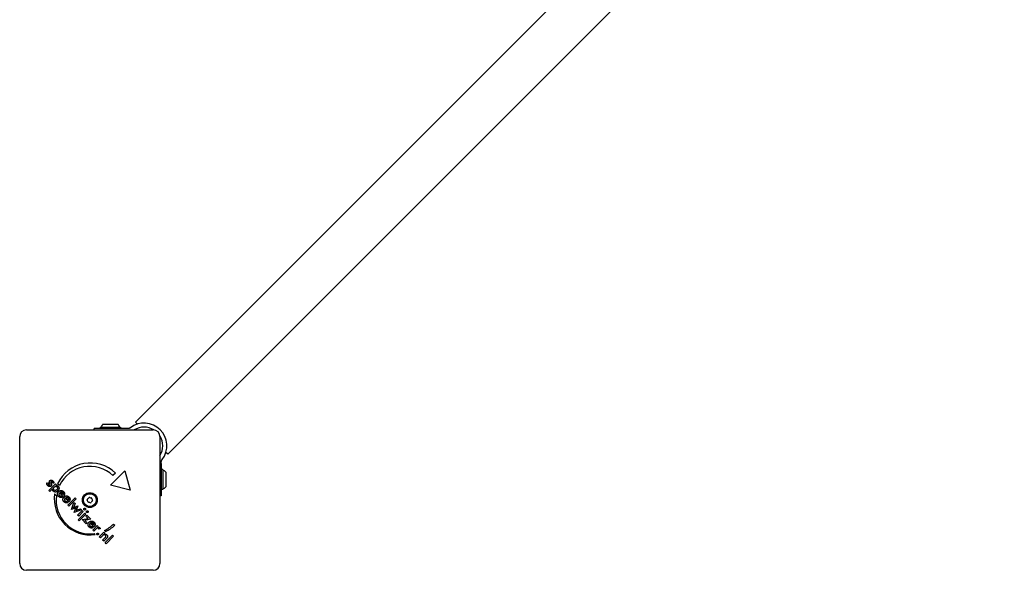
# Model space of a CAD drawing. Units: millimetres. Extents: x -2036 to 2521, y -1649 to 2174.
# Drawn here: x -165 to 564, y -145 to 263 of the extents above; entities that cross this region are included whole.
import ezdxf

# ---------------------------------------------------------------- set-up
doc = ezdxf.new("R2010")
doc.units = ezdxf.units.MM

msp = doc.modelspace()

# ---------------------------------------------------------------- linework, layer by layer
for p, q in [((540.67, 584.74), (-79.46, -35.39)), ((564.5, 560.91), (-55.63, -59.22)), ((-78.05, -36.81), (-79.46, -35.39)), ((-160.39, -41.14), (-66.39, -41.14)), ((-86.28, -40.14), (-110.24, -40.14)), ((-110.24, -41.14), (-110.24, -40.14)), ((-105.64, -39.14), (-90.64, -39.14)), ((-105.64, -39.14), (-105.64, -40.14)), ((-103.64, -36.84), (-92.64, -36.84)), ((-90.64, -39.14), (-90.64, -40.14)), ((-84.86, -40.14), (-86.28, -40.14)), ((-165.39, -140.14), (-165.39, -46.14)), ((-61.39, -46.14), (-61.39, -140.14)), ((-55.63, -59.22), (-57.05, -57.81)), ((-60.39, -66.04), (-60.39, -64.62)), ((-98.02, -82.01), (-87.41, -71.4)), ((-87.41, -71.4), (-83.53, -85.89)), ((-60.39, -66.04), (-60.39, -89.99)), ((-59.39, -70.39), (-60.39, -70.39)), ((-59.39, -70.39), (-59.39, -85.39)), ((-57.09, -72.39), (-57.09, -83.39)), ((-94.48, -73.17), (-96.25, -74.94)), ((-145.12, -80.36), (-144.13, -80.65)), ((-143.82, -86.06), (-138.85, -81.08)), ((-143.05, -86.83), (-143.82, -86.06)), ((-141.02, -84.81), (-143.05, -86.83)), ((-140.22, -80.57), (-141.15, -80.41)), ((-138.85, -81.08), (-138.07, -81.86)), ((-138.07, -81.86), (-138.63, -82.41)), ((-135.92, -82.31), (-137.24, -80.98)), ((-133.43, -89.08), (-135.27, -87.23)), ((-83.53, -85.89), (-98.02, -82.01)), ((-59.39, -85.39), (-60.39, -85.39)), ((-139.5, -88.58), (-138.18, -89.9)), ((-133.14, -90.41), (-135.85, -87.7)), ((-134.17, -90.06), (-133.88, -91.08)), ((-133, -90.26), (-133.14, -90.41)), ((-129.08, -94.47), (-131.78, -91.77)), ((-129.36, -93.15), (-131.21, -91.3)), ((-130.11, -94.13), (-129.82, -95.14)), ((-129.81, -96.89), (-124.28, -91.35)), ((-128.93, -94.33), (-129.08, -94.47)), ((-123.51, -92.13), (-129.04, -97.66)), ((-126.97, -100.14), (-125.13, -94.8)), ((-125.13, -94.8), (-124.31, -95.62)), ((-124.28, -91.35), (-123.51, -92.13)), ((-60.39, -89.99), (-61.39, -89.99)), ((-129.04, -97.66), (-129.81, -96.89)), ((-124.38, -99.16), (-126.97, -100.14)), ((-124.31, -95.62), (-125.18, -98.01)), ((-124.91, -98.43), (-122.25, -97.43)), ((-124.9, -102.21), (-123.92, -99.67)), ((-119.55, -100.38), (-124.9, -102.21)), ((-122.19, -97.49), (-123.17, -100.16)), ((-122.75, -100.46), (-120.37, -99.56)), ((-122.42, -104.28), (-119.03, -100.9)), ((-122.25, -97.43), (-122.19, -97.49)), ((-118.26, -101.67), (-121.64, -105.06)), ((-120.37, -99.56), (-119.55, -100.38)), ((-119.03, -100.9), (-118.26, -101.67)), ((-121.64, -105.06), (-122.42, -104.28)), ((-122.09, -107.79), (-117.11, -102.82)), ((-121.32, -108.57), (-122.09, -107.79)), ((-116.34, -103.59), (-121.32, -108.57)), ((-119.16, -107.54), (-114.56, -106.72)), ((-116.01, -110.69), (-119.16, -107.54)), ((-112.63, -107.3), (-117.18, -108.16)), ((-117.18, -108.16), (-115.34, -110.01)), ((-117.11, -102.82), (-116.34, -103.59)), ((-116.26, -105.02), (-115.58, -104.35)), ((-114.56, -106.72), (-116.26, -105.02)), ((-115.58, -104.35), (-112.63, -107.3)), ((-115.34, -110.01), (-116.01, -110.69)), ((-110.5, -113.05), (-113.2, -110.35)), ((-110.78, -111.72), (-112.63, -109.88)), ((-111.53, -112.7), (-111.24, -113.72)), ((-111.27, -115.43), (-107.88, -112.04)), ((-110.49, -116.21), (-111.27, -115.43)), ((-110.35, -112.91), (-110.5, -113.05)), ((-109.01, -114.72), (-110.49, -116.21)), ((-107.88, -112.04), (-107.11, -112.82)), ((-107.11, -112.82), (-107.65, -113.36)), ((-105.68, -114.33), (-106.61, -114.71)), ((-101.78, -116.42), (-102.53, -115.67)), ((-95.75, -110.86), (-94.87, -111.75)), ((-110.11, -117.93), (-109.36, -118.68)), ((-106.37, -120.33), (-102.99, -116.95)), ((-105.6, -121.1), (-106.37, -120.33)), ((-104.05, -119.56), (-105.6, -121.1)), ((-103.89, -122.81), (-102.15, -121.07)), ((-103.11, -123.59), (-103.89, -122.81)), ((-101.05, -121.54), (-103.11, -123.59)), ((-102.99, -116.95), (-102.26, -117.67)), ((-102.26, -117.67), (-102.81, -118.22)), ((-102.04, -124.66), (-96.51, -119.13)), ((-95.73, -119.9), (-101.27, -125.43)), ((-96.51, -119.13), (-95.73, -119.9)), ((-101.27, -125.43), (-102.04, -124.66)), ((-66.39, -145.14), (-160.39, -145.14))]:
    msp.add_line(p, q)
at = {"flags": 128}
for points in [[(-83.62, -39.71), (-83.67, -39.75), (-83.72, -39.78), (-83.77, -39.82), (-83.82, -39.85), (-83.87, -39.88), (-83.92, -39.91), (-83.97, -39.93), (-84.03, -39.96), (-84.08, -39.98), (-84.13, -40), (-84.18, -40.02), (-84.23, -40.04), (-84.28, -40.06), (-84.33, -40.07), (-84.39, -40.09), (-84.44, -40.1), (-84.49, -40.11), (-84.55, -40.12), (-84.6, -40.13), (-84.65, -40.13), (-84.71, -40.14), (-84.76, -40.14), (-84.81, -40.14), (-84.86, -40.14)], [(-83.34, -39.49), (-83.35, -39.5), (-83.36, -39.51), (-83.37, -39.52), (-83.39, -39.53), (-83.4, -39.54), (-83.41, -39.55), (-83.42, -39.56), (-83.43, -39.57), (-83.44, -39.57), (-83.46, -39.58), (-83.47, -39.59), (-83.48, -39.6), (-83.49, -39.61), (-83.5, -39.62), (-83.52, -39.63), (-83.53, -39.64), (-83.54, -39.65), (-83.55, -39.66), (-83.56, -39.67), (-83.58, -39.68), (-83.59, -39.69), (-83.6, -39.69), (-83.61, -39.7), (-83.62, -39.71)], [(-60.39, -64.62), (-60.39, -64.57), (-60.38, -64.52), (-60.38, -64.46), (-60.38, -64.41), (-60.37, -64.36), (-60.36, -64.3), (-60.35, -64.25), (-60.34, -64.2), (-60.33, -64.14), (-60.32, -64.09), (-60.3, -64.04), (-60.28, -63.99), (-60.27, -63.94), (-60.25, -63.89), (-60.23, -63.83), (-60.2, -63.78), (-60.18, -63.73), (-60.15, -63.68), (-60.12, -63.63), (-60.09, -63.58), (-60.06, -63.52), (-60.03, -63.47), (-59.99, -63.43), (-59.96, -63.38)], [(-59.96, -63.38), (-59.95, -63.37), (-59.94, -63.36), (-59.93, -63.34), (-59.92, -63.33), (-59.91, -63.32), (-59.9, -63.31), (-59.89, -63.3), (-59.88, -63.29), (-59.87, -63.27), (-59.86, -63.26), (-59.85, -63.25), (-59.85, -63.24), (-59.84, -63.23), (-59.83, -63.21), (-59.82, -63.2), (-59.81, -63.19), (-59.8, -63.18), (-59.79, -63.17), (-59.78, -63.15), (-59.77, -63.14), (-59.76, -63.13), (-59.75, -63.12), (-59.75, -63.11), (-59.74, -63.1)], [(-143.11, -80.66), (-143.16, -80.53), (-143.2, -80.41), (-143.24, -80.29), (-143.28, -80.18), (-143.31, -80.07), (-143.34, -79.97), (-143.36, -79.87), (-143.38, -79.78), (-143.39, -79.69), (-143.4, -79.6), (-143.41, -79.52), (-143.41, -79.44), (-143.4, -79.37), (-143.39, -79.3), (-143.38, -79.23), (-143.36, -79.16), (-143.34, -79.09), (-143.31, -79.02), (-143.28, -78.96), (-143.25, -78.9), (-143.21, -78.83), (-143.16, -78.78), (-143.11, -78.72), (-143.06, -78.66)], [(-143.06, -78.66), (-142.98, -78.59), (-142.9, -78.52), (-142.82, -78.47), (-142.74, -78.42), (-142.65, -78.37), (-142.56, -78.34), (-142.47, -78.31), (-142.37, -78.29), (-142.27, -78.28), (-142.17, -78.27), (-142.07, -78.27), (-141.97, -78.28), (-141.86, -78.3), (-141.76, -78.32), (-141.65, -78.35), (-141.55, -78.39), (-141.44, -78.43), (-141.34, -78.48), (-141.24, -78.54), (-141.14, -78.61), (-141.04, -78.68), (-140.94, -78.76), (-140.84, -78.84), (-140.74, -78.94)], [(-142.24, -79.39), (-142.26, -79.41), (-142.28, -79.44), (-142.29, -79.46), (-142.31, -79.49), (-142.32, -79.52), (-142.33, -79.56), (-142.34, -79.59), (-142.34, -79.63), (-142.34, -79.67), (-142.35, -79.71), (-142.34, -79.75), (-142.34, -79.79), (-142.33, -79.84), (-142.33, -79.89), (-142.32, -79.94), (-142.3, -79.99), (-142.29, -80.04), (-142.27, -80.1), (-142.25, -80.15), (-142.23, -80.21), (-142.21, -80.28), (-142.18, -80.34), (-142.15, -80.4), (-142.12, -80.47)], [(-141.36, -79.49), (-141.4, -79.46), (-141.44, -79.42), (-141.48, -79.39), (-141.51, -79.36), (-141.55, -79.34), (-141.59, -79.32), (-141.63, -79.3), (-141.67, -79.28), (-141.71, -79.27), (-141.74, -79.26), (-141.78, -79.25), (-141.82, -79.24), (-141.86, -79.24), (-141.9, -79.24), (-141.94, -79.24), (-141.98, -79.24), (-142.01, -79.25), (-142.05, -79.26), (-142.08, -79.28), (-142.11, -79.29), (-142.14, -79.31), (-142.18, -79.34), (-142.21, -79.36), (-142.24, -79.39)], [(-141.15, -80.41), (-141.13, -80.37), (-141.12, -80.33), (-141.11, -80.29), (-141.1, -80.26), (-141.09, -80.22), (-141.09, -80.18), (-141.08, -80.14), (-141.08, -80.1), (-141.09, -80.06), (-141.09, -80.02), (-141.1, -79.98), (-141.1, -79.94), (-141.12, -79.9), (-141.13, -79.86), (-141.14, -79.82), (-141.16, -79.78), (-141.18, -79.74), (-141.2, -79.7), (-141.22, -79.67), (-141.25, -79.63), (-141.27, -79.59), (-141.3, -79.56), (-141.33, -79.52), (-141.36, -79.49)], [(-140.74, -78.94), (-140.68, -79), (-140.62, -79.07), (-140.56, -79.14), (-140.51, -79.2), (-140.46, -79.27), (-140.42, -79.34), (-140.38, -79.41), (-140.34, -79.47), (-140.3, -79.54), (-140.27, -79.61), (-140.24, -79.68), (-140.22, -79.75), (-140.2, -79.83), (-140.18, -79.9), (-140.17, -79.97), (-140.16, -80.03), (-140.15, -80.1), (-140.15, -80.17), (-140.15, -80.24), (-140.16, -80.31), (-140.17, -80.37), (-140.18, -80.44), (-140.2, -80.51), (-140.22, -80.57)], [(-144.53, -82.45), (-144.61, -82.37), (-144.69, -82.28), (-144.76, -82.2), (-144.83, -82.11), (-144.89, -82.03), (-144.94, -81.95), (-144.99, -81.86), (-145.04, -81.78), (-145.08, -81.69), (-145.12, -81.61), (-145.15, -81.52), (-145.17, -81.44), (-145.2, -81.35), (-145.21, -81.26), (-145.22, -81.18), (-145.23, -81.09), (-145.23, -81), (-145.23, -80.91), (-145.23, -80.82), (-145.21, -80.73), (-145.2, -80.63), (-145.18, -80.54), (-145.15, -80.45), (-145.12, -80.36)], [(-142.07, -82.75), (-142.16, -82.83), (-142.24, -82.9), (-142.33, -82.97), (-142.43, -83.02), (-142.52, -83.07), (-142.62, -83.11), (-142.71, -83.14), (-142.81, -83.16), (-142.92, -83.18), (-143.02, -83.19), (-143.13, -83.18), (-143.23, -83.18), (-143.34, -83.16), (-143.45, -83.13), (-143.56, -83.1), (-143.67, -83.06), (-143.78, -83.01), (-143.89, -82.95), (-143.99, -82.89), (-144.1, -82.82), (-144.21, -82.74), (-144.32, -82.65), (-144.43, -82.55), (-144.53, -82.45)], [(-144.13, -80.65), (-144.16, -80.7), (-144.18, -80.75), (-144.2, -80.81), (-144.22, -80.86), (-144.24, -80.92), (-144.25, -80.97), (-144.26, -81.03), (-144.26, -81.08), (-144.26, -81.13), (-144.26, -81.19), (-144.26, -81.24), (-144.25, -81.3), (-144.24, -81.35), (-144.22, -81.4), (-144.2, -81.46), (-144.18, -81.51), (-144.16, -81.56), (-144.13, -81.62), (-144.09, -81.67), (-144.06, -81.72), (-144.02, -81.77), (-143.98, -81.82), (-143.93, -81.88), (-143.88, -81.93)], [(-143.88, -81.93), (-143.84, -81.97), (-143.8, -82.01), (-143.75, -82.04), (-143.71, -82.07), (-143.67, -82.1), (-143.62, -82.13), (-143.58, -82.15), (-143.53, -82.17), (-143.49, -82.19), (-143.44, -82.2), (-143.4, -82.21), (-143.36, -82.21), (-143.31, -82.22), (-143.27, -82.22), (-143.23, -82.21), (-143.18, -82.21), (-143.14, -82.2), (-143.1, -82.18), (-143.06, -82.17), (-143.03, -82.15), (-142.99, -82.13), (-142.95, -82.1), (-142.92, -82.07), (-142.88, -82.04)], [(-142.94, -81.04), (-142.95, -81.02), (-142.96, -81), (-142.97, -80.98), (-142.98, -80.96), (-142.98, -80.94), (-142.99, -80.92), (-143, -80.91), (-143.01, -80.89), (-143.02, -80.87), (-143.02, -80.86), (-143.03, -80.84), (-143.04, -80.82), (-143.04, -80.81), (-143.05, -80.79), (-143.06, -80.78), (-143.06, -80.76), (-143.07, -80.75), (-143.08, -80.73), (-143.08, -80.72), (-143.09, -80.71), (-143.09, -80.7), (-143.1, -80.68), (-143.1, -80.67), (-143.11, -80.66)], [(-142.88, -82.04), (-142.86, -82.01), (-142.84, -81.99), (-142.82, -81.96), (-142.81, -81.93), (-142.79, -81.9), (-142.78, -81.87), (-142.77, -81.84), (-142.77, -81.8), (-142.76, -81.77), (-142.76, -81.73), (-142.76, -81.69), (-142.76, -81.65), (-142.76, -81.61), (-142.77, -81.56), (-142.78, -81.52), (-142.79, -81.47), (-142.8, -81.42), (-142.81, -81.37), (-142.83, -81.32), (-142.85, -81.27), (-142.87, -81.21), (-142.89, -81.16), (-142.91, -81.1), (-142.94, -81.04)], [(-142.12, -80.47), (-142.11, -80.49), (-142.1, -80.51), (-142.09, -80.53), (-142.08, -80.55), (-142.07, -80.57), (-142.06, -80.59), (-142.06, -80.61), (-142.05, -80.63), (-142.04, -80.65), (-142.03, -80.67), (-142.02, -80.68), (-142.02, -80.7), (-142.01, -80.72), (-142, -80.73), (-141.99, -80.75), (-141.99, -80.76), (-141.98, -80.78), (-141.98, -80.79), (-141.97, -80.81), (-141.96, -80.82), (-141.96, -80.84), (-141.95, -80.85), (-141.95, -80.86), (-141.94, -80.87)], [(-141.94, -80.87), (-141.9, -80.98), (-141.85, -81.09), (-141.82, -81.19), (-141.79, -81.29), (-141.76, -81.38), (-141.73, -81.47), (-141.72, -81.56), (-141.7, -81.65), (-141.69, -81.73), (-141.68, -81.81), (-141.68, -81.89), (-141.69, -81.96), (-141.69, -82.03), (-141.71, -82.1), (-141.72, -82.17), (-141.74, -82.24), (-141.77, -82.31), (-141.8, -82.38), (-141.83, -82.44), (-141.87, -82.5), (-141.91, -82.57), (-141.96, -82.63), (-142.01, -82.69), (-142.07, -82.75)], [(-140.48, -86.5), (-140.54, -86.44), (-140.59, -86.38), (-140.65, -86.32), (-140.69, -86.26), (-140.74, -86.19), (-140.78, -86.13), (-140.82, -86.06), (-140.86, -86), (-140.89, -85.93), (-140.92, -85.86), (-140.95, -85.79), (-140.97, -85.72), (-140.99, -85.65), (-141.01, -85.58), (-141.03, -85.51), (-141.04, -85.43), (-141.05, -85.36), (-141.05, -85.28), (-141.05, -85.21), (-141.05, -85.13), (-141.05, -85.05), (-141.04, -84.97), (-141.03, -84.89), (-141.02, -84.81)], [(-137.11, -86.2), (-137.25, -86.34), (-137.39, -86.47), (-137.54, -86.58), (-137.68, -86.69), (-137.83, -86.78), (-137.97, -86.87), (-138.12, -86.94), (-138.27, -87), (-138.42, -87.05), (-138.57, -87.09), (-138.71, -87.12), (-138.86, -87.14), (-139.01, -87.15), (-139.16, -87.14), (-139.3, -87.13), (-139.45, -87.1), (-139.58, -87.06), (-139.72, -87.02), (-139.85, -86.96), (-139.98, -86.89), (-140.11, -86.81), (-140.24, -86.72), (-140.36, -86.61), (-140.48, -86.5)], [(-139.98, -85.62), (-140.05, -85.55), (-140.11, -85.48), (-140.17, -85.4), (-140.21, -85.32), (-140.25, -85.24), (-140.29, -85.16), (-140.32, -85.07), (-140.34, -84.99), (-140.35, -84.9), (-140.36, -84.81), (-140.36, -84.71), (-140.36, -84.62), (-140.35, -84.52), (-140.33, -84.43), (-140.3, -84.33), (-140.27, -84.24), (-140.23, -84.14), (-140.19, -84.05), (-140.14, -83.96), (-140.08, -83.87), (-140.01, -83.78), (-139.94, -83.69), (-139.86, -83.6), (-139.78, -83.51)], [(-137.94, -85.42), (-138.03, -85.5), (-138.12, -85.58), (-138.21, -85.66), (-138.3, -85.72), (-138.38, -85.78), (-138.47, -85.83), (-138.56, -85.88), (-138.65, -85.92), (-138.74, -85.95), (-138.83, -85.98), (-138.92, -86), (-139.01, -86.01), (-139.1, -86.01), (-139.19, -86.01), (-139.27, -86), (-139.36, -85.99), (-139.44, -85.97), (-139.52, -85.94), (-139.6, -85.9), (-139.68, -85.86), (-139.76, -85.81), (-139.83, -85.75), (-139.91, -85.69), (-139.98, -85.62)], [(-139.78, -83.51), (-139.69, -83.43), (-139.61, -83.35), (-139.52, -83.28), (-139.43, -83.22), (-139.34, -83.16), (-139.25, -83.11), (-139.17, -83.07), (-139.08, -83.03), (-138.99, -83), (-138.9, -82.97), (-138.81, -82.96), (-138.72, -82.94), (-138.63, -82.94), (-138.54, -82.94), (-138.46, -82.95), (-138.37, -82.97), (-138.29, -82.99), (-138.2, -83.02), (-138.12, -83.06), (-138.04, -83.1), (-137.97, -83.15), (-137.89, -83.2), (-137.81, -83.27), (-137.74, -83.34)], [(-138.63, -82.41), (-138.55, -82.39), (-138.48, -82.36), (-138.4, -82.34), (-138.32, -82.33), (-138.25, -82.31), (-138.17, -82.31), (-138.09, -82.3), (-138.01, -82.3), (-137.93, -82.31), (-137.86, -82.32), (-137.78, -82.33), (-137.7, -82.35), (-137.62, -82.37), (-137.54, -82.4), (-137.47, -82.43), (-137.39, -82.47), (-137.31, -82.5), (-137.24, -82.55), (-137.17, -82.59), (-137.09, -82.64), (-137.02, -82.7), (-136.95, -82.76), (-136.88, -82.82), (-136.81, -82.89)], [(-137.74, -83.34), (-137.67, -83.41), (-137.61, -83.49), (-137.55, -83.56), (-137.5, -83.64), (-137.46, -83.72), (-137.42, -83.8), (-137.4, -83.89), (-137.37, -83.97), (-137.36, -84.06), (-137.35, -84.15), (-137.35, -84.24), (-137.35, -84.33), (-137.36, -84.42), (-137.38, -84.51), (-137.41, -84.6), (-137.44, -84.7), (-137.48, -84.79), (-137.52, -84.88), (-137.57, -84.97), (-137.63, -85.06), (-137.7, -85.15), (-137.77, -85.24), (-137.85, -85.33), (-137.94, -85.42)], [(-136.59, -90.39), (-136.72, -90.26), (-136.84, -90.12), (-136.94, -89.98), (-137.04, -89.83), (-137.12, -89.69), (-137.2, -89.54), (-137.26, -89.39), (-137.31, -89.23), (-137.35, -89.08), (-137.37, -88.92), (-137.39, -88.76), (-137.39, -88.6), (-137.38, -88.44), (-137.36, -88.28), (-137.33, -88.12), (-137.29, -87.96), (-137.24, -87.81), (-137.17, -87.66), (-137.1, -87.51), (-137.01, -87.36), (-136.91, -87.22), (-136.8, -87.07), (-136.68, -86.93), (-136.55, -86.79)], [(-136.81, -82.89), (-136.7, -83), (-136.61, -83.12), (-136.52, -83.24), (-136.45, -83.36), (-136.38, -83.49), (-136.33, -83.62), (-136.28, -83.76), (-136.25, -83.89), (-136.23, -84.03), (-136.21, -84.18), (-136.21, -84.33), (-136.22, -84.48), (-136.24, -84.63), (-136.26, -84.78), (-136.3, -84.93), (-136.35, -85.08), (-136.41, -85.22), (-136.48, -85.37), (-136.56, -85.51), (-136.65, -85.65), (-136.75, -85.79), (-136.86, -85.93), (-136.98, -86.07), (-137.11, -86.2)], [(-136.55, -86.79), (-136.41, -86.66), (-136.27, -86.55), (-136.13, -86.44), (-135.99, -86.35), (-135.85, -86.26), (-135.7, -86.19), (-135.54, -86.13), (-135.39, -86.08), (-135.23, -86.04), (-135.07, -86.01), (-134.91, -85.99), (-134.74, -85.98), (-134.57, -85.99), (-134.41, -86), (-134.25, -86.03), (-134.09, -86.06), (-133.94, -86.11), (-133.79, -86.17), (-133.64, -86.24), (-133.5, -86.32), (-133.35, -86.41), (-133.22, -86.51), (-133.08, -86.62), (-132.95, -86.75)], [(-135.27, -87.23), (-135.2, -87.19), (-135.12, -87.15), (-135.04, -87.11), (-134.97, -87.08), (-134.89, -87.05), (-134.82, -87.03), (-134.75, -87.01), (-134.67, -87), (-134.6, -86.99), (-134.53, -86.99), (-134.46, -86.99), (-134.39, -86.99), (-134.32, -87), (-134.25, -87.02), (-134.18, -87.04), (-134.11, -87.06), (-134.05, -87.09), (-133.98, -87.12), (-133.91, -87.16), (-133.85, -87.2), (-133.78, -87.25), (-133.72, -87.3), (-133.65, -87.36), (-133.59, -87.42)], [(-133.59, -87.42), (-133.52, -87.49), (-133.46, -87.55), (-133.41, -87.62), (-133.36, -87.69), (-133.32, -87.76), (-133.28, -87.83), (-133.24, -87.9), (-133.21, -87.97), (-133.19, -88.04), (-133.17, -88.11), (-133.16, -88.18), (-133.15, -88.25), (-133.14, -88.32), (-133.14, -88.39), (-133.15, -88.46), (-133.16, -88.53), (-133.18, -88.6), (-133.2, -88.67), (-133.22, -88.74), (-133.25, -88.81), (-133.29, -88.87), (-133.33, -88.94), (-133.38, -89.01), (-133.43, -89.08)], [(-132.95, -86.75), (-132.82, -86.89), (-132.7, -87.02), (-132.59, -87.16), (-132.5, -87.31), (-132.41, -87.45), (-132.34, -87.59), (-132.28, -87.74), (-132.23, -87.89), (-132.19, -88.04), (-132.16, -88.19), (-132.15, -88.34), (-132.14, -88.49), (-132.15, -88.65), (-132.17, -88.8), (-132.2, -88.95), (-132.24, -89.1), (-132.3, -89.25), (-132.36, -89.4), (-132.44, -89.54), (-132.53, -89.69), (-132.63, -89.83), (-132.74, -89.98), (-132.86, -90.12), (-133, -90.26)], [(-133.88, -91.08), (-134.02, -91.11), (-134.15, -91.14), (-134.27, -91.17), (-134.4, -91.18), (-134.53, -91.2), (-134.65, -91.2), (-134.77, -91.2), (-134.89, -91.2), (-135.01, -91.19), (-135.12, -91.18), (-135.24, -91.16), (-135.35, -91.13), (-135.46, -91.1), (-135.57, -91.06), (-135.68, -91.02), (-135.79, -90.97), (-135.89, -90.92), (-136, -90.86), (-136.1, -90.8), (-136.2, -90.73), (-136.3, -90.65), (-136.4, -90.57), (-136.49, -90.49), (-136.59, -90.39)], [(-135.85, -87.7), (-135.92, -87.79), (-135.98, -87.87), (-136.04, -87.96), (-136.1, -88.04), (-136.14, -88.13), (-136.18, -88.21), (-136.22, -88.3), (-136.25, -88.38), (-136.27, -88.47), (-136.29, -88.55), (-136.3, -88.64), (-136.31, -88.73), (-136.3, -88.81), (-136.3, -88.9), (-136.29, -88.98), (-136.27, -89.06), (-136.24, -89.14), (-136.21, -89.22), (-136.17, -89.3), (-136.13, -89.37), (-136.08, -89.45), (-136.03, -89.52), (-135.97, -89.59), (-135.9, -89.66)], [(-135.9, -89.66), (-135.84, -89.72), (-135.77, -89.78), (-135.71, -89.83), (-135.64, -89.88), (-135.58, -89.93), (-135.52, -89.97), (-135.45, -90.01), (-135.38, -90.04), (-135.32, -90.07), (-135.25, -90.09), (-135.18, -90.12), (-135.12, -90.13), (-135.05, -90.15), (-134.98, -90.16), (-134.91, -90.16), (-134.83, -90.17), (-134.76, -90.17), (-134.68, -90.16), (-134.6, -90.15), (-134.52, -90.14), (-134.43, -90.13), (-134.35, -90.11), (-134.26, -90.09), (-134.17, -90.06)], [(-132.8, -94.14), (-132.86, -94.07), (-132.92, -93.99), (-132.97, -93.91), (-133.01, -93.83), (-133.06, -93.75), (-133.1, -93.67), (-133.14, -93.59), (-133.17, -93.51), (-133.2, -93.43), (-133.23, -93.35), (-133.25, -93.26), (-133.27, -93.18), (-133.29, -93.09), (-133.3, -93.01), (-133.31, -92.92), (-133.32, -92.84), (-133.33, -92.75), (-133.33, -92.66), (-133.32, -92.57), (-133.32, -92.49), (-133.31, -92.4), (-133.29, -92.31), (-133.28, -92.23), (-133.26, -92.14)], [(-133.26, -92.14), (-133.24, -92.09), (-133.23, -92.03), (-133.21, -91.97), (-133.19, -91.92), (-133.17, -91.86), (-133.14, -91.81), (-133.12, -91.75), (-133.09, -91.7), (-133.07, -91.64), (-133.04, -91.59), (-133.01, -91.53), (-132.98, -91.48), (-132.94, -91.43), (-132.91, -91.37), (-132.87, -91.32), (-132.84, -91.27), (-132.8, -91.22), (-132.76, -91.16), (-132.71, -91.11), (-132.67, -91.06), (-132.62, -91.01), (-132.58, -90.96), (-132.53, -90.91), (-132.48, -90.86)], [(-132.52, -94.46), (-132.54, -94.45), (-132.55, -94.43), (-132.56, -94.42), (-132.57, -94.41), (-132.59, -94.39), (-132.6, -94.38), (-132.61, -94.37), (-132.62, -94.36), (-132.64, -94.34), (-132.65, -94.33), (-132.66, -94.32), (-132.67, -94.3), (-132.68, -94.29), (-132.69, -94.28), (-132.71, -94.26), (-132.72, -94.25), (-132.73, -94.24), (-132.74, -94.22), (-132.75, -94.21), (-132.76, -94.2), (-132.77, -94.18), (-132.78, -94.17), (-132.79, -94.16), (-132.8, -94.14)], [(-129.82, -95.14), (-129.95, -95.18), (-130.08, -95.21), (-130.21, -95.23), (-130.34, -95.25), (-130.46, -95.26), (-130.58, -95.27), (-130.71, -95.27), (-130.82, -95.27), (-130.94, -95.26), (-131.06, -95.24), (-131.17, -95.22), (-131.29, -95.2), (-131.4, -95.16), (-131.51, -95.13), (-131.62, -95.08), (-131.72, -95.04), (-131.83, -94.98), (-131.93, -94.93), (-132.03, -94.86), (-132.13, -94.79), (-132.23, -94.72), (-132.33, -94.64), (-132.43, -94.55), (-132.52, -94.46)], [(-132.48, -90.86), (-132.35, -90.73), (-132.21, -90.61), (-132.07, -90.51), (-131.93, -90.41), (-131.78, -90.33), (-131.63, -90.26), (-131.48, -90.19), (-131.32, -90.14), (-131.17, -90.1), (-131.01, -90.07), (-130.84, -90.06), (-130.67, -90.05), (-130.51, -90.05), (-130.34, -90.07), (-130.18, -90.09), (-130.03, -90.13), (-129.87, -90.17), (-129.72, -90.23), (-129.58, -90.3), (-129.43, -90.38), (-129.29, -90.47), (-129.15, -90.58), (-129.02, -90.69), (-128.89, -90.81)], [(-132.05, -92.14), (-132.09, -92.21), (-132.12, -92.28), (-132.15, -92.35), (-132.18, -92.42), (-132.2, -92.49), (-132.21, -92.56), (-132.23, -92.63), (-132.24, -92.7), (-132.24, -92.77), (-132.24, -92.84), (-132.24, -92.91), (-132.23, -92.98), (-132.22, -93.05), (-132.2, -93.11), (-132.19, -93.18), (-132.16, -93.24), (-132.14, -93.31), (-132.1, -93.37), (-132.07, -93.43), (-132.03, -93.49), (-131.99, -93.55), (-131.94, -93.61), (-131.89, -93.67), (-131.83, -93.73)], [(-131.78, -91.77), (-131.8, -91.78), (-131.81, -91.8), (-131.82, -91.81), (-131.84, -91.83), (-131.85, -91.85), (-131.86, -91.86), (-131.87, -91.88), (-131.89, -91.89), (-131.9, -91.91), (-131.91, -91.92), (-131.92, -91.94), (-131.93, -91.96), (-131.94, -91.97), (-131.96, -91.99), (-131.97, -92), (-131.98, -92.02), (-131.99, -92.03), (-132, -92.05), (-132.01, -92.06), (-132.02, -92.08), (-132.03, -92.1), (-132.04, -92.11), (-132.04, -92.13), (-132.05, -92.14)], [(-131.83, -93.73), (-131.81, -93.75), (-131.79, -93.78), (-131.76, -93.8), (-131.74, -93.82), (-131.71, -93.84), (-131.69, -93.86), (-131.66, -93.88), (-131.64, -93.9), (-131.61, -93.92), (-131.59, -93.94), (-131.56, -93.96), (-131.54, -93.98), (-131.51, -94), (-131.48, -94.01), (-131.46, -94.03), (-131.43, -94.04), (-131.41, -94.06), (-131.38, -94.07), (-131.36, -94.09), (-131.33, -94.1), (-131.31, -94.11), (-131.28, -94.12), (-131.25, -94.13), (-131.23, -94.14)], [(-131.23, -94.14), (-131.19, -94.16), (-131.15, -94.17), (-131.11, -94.18), (-131.07, -94.19), (-131.03, -94.2), (-130.99, -94.21), (-130.95, -94.22), (-130.91, -94.22), (-130.87, -94.23), (-130.83, -94.23), (-130.78, -94.23), (-130.74, -94.23), (-130.7, -94.23), (-130.65, -94.23), (-130.61, -94.23), (-130.56, -94.22), (-130.51, -94.22), (-130.47, -94.21), (-130.42, -94.2), (-130.37, -94.19), (-130.32, -94.18), (-130.27, -94.17), (-130.22, -94.16), (-130.17, -94.14)], [(-131.21, -91.3), (-131.13, -91.25), (-131.06, -91.21), (-130.98, -91.17), (-130.9, -91.14), (-130.83, -91.12), (-130.75, -91.09), (-130.68, -91.08), (-130.61, -91.06), (-130.54, -91.05), (-130.46, -91.05), (-130.39, -91.05), (-130.32, -91.06), (-130.25, -91.07), (-130.19, -91.08), (-130.12, -91.1), (-130.05, -91.13), (-129.98, -91.15), (-129.91, -91.19), (-129.85, -91.23), (-129.78, -91.27), (-129.72, -91.32), (-129.65, -91.37), (-129.59, -91.42), (-129.52, -91.49)], [(-130.17, -94.14), (-130.17, -94.14), (-130.17, -94.14), (-130.16, -94.14), (-130.16, -94.14), (-130.16, -94.14), (-130.16, -94.14), (-130.15, -94.14), (-130.15, -94.14), (-130.15, -94.14), (-130.15, -94.14), (-130.14, -94.14), (-130.14, -94.13), (-130.14, -94.13), (-130.14, -94.13), (-130.13, -94.13), (-130.13, -94.13), (-130.13, -94.13), (-130.12, -94.13), (-130.12, -94.13), (-130.12, -94.13), (-130.12, -94.13), (-130.11, -94.13), (-130.11, -94.13), (-130.11, -94.13)], [(-129.52, -91.49), (-129.5, -91.51), (-129.47, -91.54), (-129.45, -91.57), (-129.42, -91.59), (-129.4, -91.62), (-129.38, -91.65), (-129.36, -91.67), (-129.33, -91.7), (-129.31, -91.73), (-129.3, -91.76), (-129.28, -91.78), (-129.26, -91.81), (-129.24, -91.84), (-129.23, -91.87), (-129.21, -91.89), (-129.2, -91.92), (-129.18, -91.95), (-129.17, -91.98), (-129.16, -92), (-129.15, -92.03), (-129.14, -92.06), (-129.13, -92.09), (-129.12, -92.12), (-129.11, -92.14)], [(-129.11, -92.14), (-129.1, -92.19), (-129.09, -92.23), (-129.09, -92.27), (-129.08, -92.31), (-129.08, -92.35), (-129.08, -92.4), (-129.08, -92.44), (-129.08, -92.48), (-129.09, -92.52), (-129.09, -92.56), (-129.1, -92.61), (-129.11, -92.65), (-129.12, -92.69), (-129.13, -92.73), (-129.15, -92.77), (-129.16, -92.82), (-129.18, -92.86), (-129.2, -92.9), (-129.23, -92.94), (-129.25, -92.98), (-129.27, -93.02), (-129.3, -93.06), (-129.33, -93.1), (-129.36, -93.15)], [(-128.76, -94.14), (-128.77, -94.15), (-128.77, -94.16), (-128.78, -94.17), (-128.79, -94.17), (-128.8, -94.18), (-128.8, -94.19), (-128.81, -94.2), (-128.82, -94.2), (-128.82, -94.21), (-128.83, -94.22), (-128.84, -94.23), (-128.84, -94.24), (-128.85, -94.24), (-128.86, -94.25), (-128.87, -94.26), (-128.87, -94.27), (-128.88, -94.27), (-128.89, -94.28), (-128.9, -94.29), (-128.9, -94.3), (-128.91, -94.3), (-128.92, -94.31), (-128.93, -94.32), (-128.93, -94.33)], [(-128.89, -90.81), (-128.83, -90.87), (-128.78, -90.92), (-128.74, -90.97), (-128.69, -91.03), (-128.64, -91.08), (-128.6, -91.13), (-128.56, -91.19), (-128.52, -91.24), (-128.48, -91.3), (-128.45, -91.35), (-128.41, -91.41), (-128.38, -91.46), (-128.35, -91.52), (-128.32, -91.57), (-128.29, -91.63), (-128.26, -91.69), (-128.24, -91.74), (-128.22, -91.8), (-128.2, -91.86), (-128.18, -91.91), (-128.16, -91.97), (-128.14, -92.03), (-128.13, -92.09), (-128.12, -92.14)], [(-128.12, -92.14), (-128.1, -92.23), (-128.09, -92.31), (-128.08, -92.4), (-128.08, -92.48), (-128.08, -92.57), (-128.08, -92.66), (-128.09, -92.74), (-128.1, -92.83), (-128.11, -92.91), (-128.13, -93), (-128.15, -93.08), (-128.18, -93.16), (-128.21, -93.25), (-128.24, -93.33), (-128.28, -93.41), (-128.31, -93.5), (-128.36, -93.58), (-128.4, -93.66), (-128.46, -93.74), (-128.51, -93.82), (-128.57, -93.9), (-128.63, -93.98), (-128.69, -94.06), (-128.76, -94.14)], [(-125.18, -98.01), (-125.19, -98.04), (-125.2, -98.07), (-125.21, -98.1), (-125.22, -98.13), (-125.24, -98.16), (-125.26, -98.19), (-125.27, -98.22), (-125.29, -98.25), (-125.31, -98.28), (-125.33, -98.32), (-125.35, -98.35), (-125.37, -98.39), (-125.4, -98.43), (-125.42, -98.47), (-125.44, -98.5), (-125.47, -98.54), (-125.5, -98.58), (-125.52, -98.62), (-125.55, -98.66), (-125.58, -98.7), (-125.6, -98.74), (-125.63, -98.78), (-125.66, -98.82), (-125.69, -98.87)], [(-125.69, -98.87), (-125.67, -98.85), (-125.65, -98.83), (-125.62, -98.81), (-125.6, -98.79), (-125.58, -98.77), (-125.55, -98.75), (-125.52, -98.73), (-125.5, -98.71), (-125.47, -98.69), (-125.44, -98.68), (-125.41, -98.66), (-125.38, -98.64), (-125.35, -98.63), (-125.32, -98.61), (-125.29, -98.59), (-125.25, -98.57), (-125.21, -98.56), (-125.18, -98.54), (-125.14, -98.52), (-125.09, -98.5), (-125.05, -98.48), (-125, -98.47), (-124.96, -98.45), (-124.91, -98.43)], [(-123.49, -98.74), (-123.54, -98.77), (-123.59, -98.79), (-123.64, -98.82), (-123.69, -98.84), (-123.74, -98.86), (-123.78, -98.88), (-123.83, -98.91), (-123.87, -98.93), (-123.91, -98.95), (-123.95, -98.96), (-123.99, -98.98), (-124.03, -99), (-124.07, -99.02), (-124.1, -99.03), (-124.14, -99.05), (-124.17, -99.07), (-124.2, -99.08), (-124.23, -99.09), (-124.26, -99.11), (-124.28, -99.12), (-124.31, -99.13), (-124.33, -99.14), (-124.36, -99.15), (-124.38, -99.16)], [(-123.92, -99.67), (-123.9, -99.62), (-123.88, -99.57), (-123.86, -99.53), (-123.84, -99.48), (-123.83, -99.44), (-123.81, -99.39), (-123.79, -99.35), (-123.77, -99.31), (-123.75, -99.27), (-123.74, -99.23), (-123.72, -99.2), (-123.7, -99.16), (-123.68, -99.12), (-123.67, -99.09), (-123.65, -99.05), (-123.63, -99.02), (-123.61, -98.98), (-123.6, -98.95), (-123.58, -98.91), (-123.56, -98.88), (-123.54, -98.84), (-123.53, -98.81), (-123.51, -98.78), (-123.49, -98.74)], [(-123.17, -100.16), (-123.19, -100.2), (-123.2, -100.25), (-123.22, -100.28), (-123.24, -100.32), (-123.25, -100.36), (-123.27, -100.4), (-123.28, -100.43), (-123.3, -100.47), (-123.32, -100.5), (-123.34, -100.53), (-123.35, -100.57), (-123.37, -100.6), (-123.39, -100.63), (-123.41, -100.66), (-123.43, -100.69), (-123.45, -100.72), (-123.47, -100.74), (-123.49, -100.77), (-123.51, -100.8), (-123.53, -100.83), (-123.55, -100.86), (-123.58, -100.88), (-123.6, -100.91), (-123.62, -100.94)], [(-123.62, -100.94), (-123.59, -100.91), (-123.55, -100.88), (-123.51, -100.86), (-123.47, -100.83), (-123.44, -100.81), (-123.4, -100.79), (-123.36, -100.76), (-123.33, -100.74), (-123.29, -100.72), (-123.25, -100.7), (-123.21, -100.68), (-123.18, -100.66), (-123.14, -100.64), (-123.1, -100.62), (-123.07, -100.6), (-123.03, -100.58), (-123, -100.56), (-122.96, -100.55), (-122.92, -100.53), (-122.89, -100.51), (-122.85, -100.5), (-122.82, -100.49), (-122.78, -100.47), (-122.75, -100.46)], [(-117.67, -100.31), (-117.7, -100.28), (-117.73, -100.24), (-117.76, -100.2), (-117.78, -100.17), (-117.8, -100.13), (-117.82, -100.09), (-117.83, -100.05), (-117.85, -100), (-117.86, -99.96), (-117.86, -99.92), (-117.87, -99.87), (-117.87, -99.82), (-117.87, -99.77), (-117.86, -99.73), (-117.86, -99.68), (-117.85, -99.64), (-117.83, -99.59), (-117.82, -99.55), (-117.8, -99.51), (-117.78, -99.47), (-117.76, -99.44), (-117.73, -99.4), (-117.7, -99.37), (-117.67, -99.33)], [(-117.67, -99.33), (-117.64, -99.3), (-117.6, -99.27), (-117.57, -99.25), (-117.53, -99.22), (-117.49, -99.2), (-117.45, -99.19), (-117.41, -99.17), (-117.37, -99.16), (-117.32, -99.15), (-117.28, -99.14), (-117.23, -99.14), (-117.19, -99.14), (-117.14, -99.14), (-117.09, -99.14), (-117.05, -99.15), (-117, -99.16), (-116.96, -99.17), (-116.92, -99.19), (-116.88, -99.21), (-116.84, -99.23), (-116.8, -99.25), (-116.77, -99.28), (-116.73, -99.31), (-116.7, -99.34)], [(-116.7, -100.3), (-116.73, -100.34), (-116.77, -100.37), (-116.81, -100.39), (-116.84, -100.42), (-116.88, -100.44), (-116.92, -100.46), (-116.96, -100.47), (-117.01, -100.49), (-117.05, -100.5), (-117.09, -100.51), (-117.14, -100.51), (-117.19, -100.51), (-117.23, -100.51), (-117.28, -100.51), (-117.32, -100.5), (-117.36, -100.49), (-117.41, -100.48), (-117.45, -100.46), (-117.49, -100.44), (-117.53, -100.42), (-117.56, -100.4), (-117.6, -100.37), (-117.64, -100.34), (-117.67, -100.31)], [(-116.7, -99.34), (-116.67, -99.37), (-116.64, -99.41), (-116.61, -99.45), (-116.58, -99.48), (-116.56, -99.52), (-116.54, -99.56), (-116.53, -99.6), (-116.51, -99.65), (-116.5, -99.69), (-116.5, -99.73), (-116.49, -99.78), (-116.49, -99.82), (-116.49, -99.87), (-116.5, -99.91), (-116.5, -99.95), (-116.51, -100), (-116.53, -100.04), (-116.54, -100.08), (-116.56, -100.12), (-116.58, -100.16), (-116.61, -100.2), (-116.64, -100.23), (-116.67, -100.27), (-116.7, -100.3)], [(-115.75, -102.23), (-115.79, -102.19), (-115.81, -102.16), (-115.84, -102.12), (-115.86, -102.08), (-115.88, -102.05), (-115.9, -102.01), (-115.92, -101.96), (-115.93, -101.92), (-115.94, -101.88), (-115.95, -101.83), (-115.95, -101.79), (-115.95, -101.74), (-115.95, -101.69), (-115.95, -101.64), (-115.94, -101.6), (-115.93, -101.55), (-115.92, -101.51), (-115.9, -101.47), (-115.88, -101.43), (-115.86, -101.39), (-115.84, -101.35), (-115.81, -101.32), (-115.79, -101.28), (-115.75, -101.25)], [(-115.75, -101.25), (-115.72, -101.22), (-115.69, -101.19), (-115.65, -101.16), (-115.61, -101.14), (-115.57, -101.12), (-115.53, -101.1), (-115.49, -101.09), (-115.45, -101.08), (-115.41, -101.07), (-115.36, -101.06), (-115.32, -101.06), (-115.27, -101.06), (-115.22, -101.06), (-115.17, -101.06), (-115.13, -101.07), (-115.09, -101.08), (-115.04, -101.09), (-115, -101.11), (-114.96, -101.12), (-114.92, -101.14), (-114.89, -101.17), (-114.85, -101.19), (-114.82, -101.22), (-114.78, -101.25)], [(-114.78, -101.25), (-114.75, -101.29), (-114.72, -101.33), (-114.69, -101.36), (-114.67, -101.4), (-114.64, -101.44), (-114.63, -101.48), (-114.61, -101.52), (-114.6, -101.56), (-114.59, -101.6), (-114.58, -101.65), (-114.57, -101.69), (-114.57, -101.74), (-114.57, -101.78), (-114.58, -101.83), (-114.59, -101.87), (-114.6, -101.91), (-114.61, -101.95), (-114.63, -102), (-114.64, -102.04), (-114.67, -102.07), (-114.69, -102.11), (-114.72, -102.15), (-114.75, -102.19), (-114.78, -102.22)], [(-114.78, -102.22), (-114.82, -102.25), (-114.85, -102.28), (-114.89, -102.31), (-114.93, -102.34), (-114.97, -102.36), (-115.01, -102.38), (-115.05, -102.39), (-115.09, -102.4), (-115.13, -102.41), (-115.18, -102.42), (-115.22, -102.43), (-115.27, -102.43), (-115.31, -102.43), (-115.36, -102.42), (-115.4, -102.42), (-115.45, -102.41), (-115.49, -102.39), (-115.53, -102.38), (-115.57, -102.36), (-115.61, -102.34), (-115.65, -102.32), (-115.68, -102.29), (-115.72, -102.26), (-115.75, -102.23)], [(-114.39, -110.04), (-114.37, -110.02), (-114.35, -109.99), (-114.34, -109.96), (-114.32, -109.94), (-114.3, -109.91), (-114.28, -109.89), (-114.27, -109.86), (-114.25, -109.84), (-114.23, -109.81), (-114.21, -109.78), (-114.19, -109.76), (-114.17, -109.73), (-114.15, -109.71), (-114.13, -109.68), (-114.11, -109.66), (-114.09, -109.63), (-114.06, -109.61), (-114.04, -109.58), (-114.02, -109.56), (-114, -109.53), (-113.97, -109.51), (-113.95, -109.48), (-113.93, -109.46), (-113.9, -109.44)], [(-113.9, -109.44), (-113.84, -109.38), (-113.79, -109.33), (-113.73, -109.27), (-113.67, -109.23), (-113.61, -109.18), (-113.55, -109.13), (-113.49, -109.09), (-113.43, -109.05), (-113.37, -109.01), (-113.31, -108.97), (-113.25, -108.93), (-113.18, -108.9), (-113.12, -108.87), (-113.06, -108.84), (-112.99, -108.81), (-112.93, -108.78), (-112.86, -108.76), (-112.79, -108.74), (-112.73, -108.72), (-112.66, -108.7), (-112.59, -108.68), (-112.52, -108.67), (-112.46, -108.66), (-112.39, -108.65)], [(-112.39, -108.65), (-112.29, -108.64), (-112.2, -108.63), (-112.1, -108.63), (-112.01, -108.63), (-111.91, -108.63), (-111.82, -108.64), (-111.72, -108.65), (-111.63, -108.66), (-111.54, -108.68), (-111.45, -108.71), (-111.36, -108.73), (-111.28, -108.76), (-111.19, -108.79), (-111.1, -108.83), (-111.02, -108.87), (-110.94, -108.91), (-110.85, -108.96), (-110.77, -109.01), (-110.69, -109.07), (-110.61, -109.12), (-110.53, -109.19), (-110.46, -109.25), (-110.38, -109.32), (-110.31, -109.39)], [(-110.31, -109.39), (-110.18, -109.53), (-110.06, -109.67), (-109.95, -109.81), (-109.85, -109.95), (-109.77, -110.09), (-109.7, -110.24), (-109.63, -110.38), (-109.58, -110.53), (-109.55, -110.68), (-109.52, -110.83), (-109.5, -110.98), (-109.5, -111.14), (-109.51, -111.29), (-109.53, -111.44), (-109.56, -111.59), (-109.6, -111.74), (-109.65, -111.89), (-109.72, -112.04), (-109.8, -112.19), (-109.88, -112.33), (-109.98, -112.48), (-110.1, -112.62), (-110.22, -112.76), (-110.35, -112.91)], [(-114.39, -112.49), (-114.44, -112.4), (-114.5, -112.3), (-114.54, -112.2), (-114.59, -112.1), (-114.62, -112), (-114.66, -111.9), (-114.68, -111.8), (-114.71, -111.69), (-114.72, -111.59), (-114.74, -111.49), (-114.74, -111.38), (-114.75, -111.27), (-114.74, -111.16), (-114.74, -111.06), (-114.72, -110.95), (-114.71, -110.85), (-114.68, -110.74), (-114.66, -110.64), (-114.62, -110.54), (-114.59, -110.44), (-114.54, -110.34), (-114.5, -110.24), (-114.44, -110.14), (-114.39, -110.04)], [(-113.94, -113.04), (-113.97, -113.02), (-113.99, -112.99), (-114.01, -112.97), (-114.03, -112.95), (-114.05, -112.93), (-114.07, -112.9), (-114.09, -112.88), (-114.11, -112.86), (-114.13, -112.84), (-114.15, -112.81), (-114.17, -112.79), (-114.19, -112.77), (-114.21, -112.75), (-114.22, -112.72), (-114.24, -112.7), (-114.26, -112.68), (-114.28, -112.65), (-114.29, -112.63), (-114.31, -112.61), (-114.32, -112.58), (-114.34, -112.56), (-114.36, -112.54), (-114.37, -112.51), (-114.39, -112.49)], [(-112.39, -113.83), (-112.46, -113.82), (-112.53, -113.81), (-112.6, -113.8), (-112.67, -113.78), (-112.74, -113.77), (-112.81, -113.75), (-112.88, -113.73), (-112.94, -113.7), (-113.01, -113.68), (-113.08, -113.65), (-113.14, -113.62), (-113.21, -113.59), (-113.27, -113.55), (-113.33, -113.52), (-113.4, -113.48), (-113.46, -113.44), (-113.52, -113.39), (-113.59, -113.35), (-113.65, -113.3), (-113.71, -113.25), (-113.77, -113.2), (-113.83, -113.15), (-113.89, -113.1), (-113.94, -113.04)], [(-113.2, -110.35), (-113.27, -110.43), (-113.34, -110.52), (-113.4, -110.6), (-113.45, -110.69), (-113.5, -110.77), (-113.54, -110.86), (-113.58, -110.94), (-113.6, -111.03), (-113.63, -111.11), (-113.65, -111.2), (-113.66, -111.28), (-113.66, -111.37), (-113.66, -111.46), (-113.65, -111.54), (-113.64, -111.62), (-113.62, -111.7), (-113.6, -111.78), (-113.57, -111.86), (-113.53, -111.94), (-113.49, -112.02), (-113.44, -112.09), (-113.38, -112.16), (-113.32, -112.24), (-113.25, -112.31)], [(-113.25, -112.31), (-113.22, -112.34), (-113.19, -112.37), (-113.15, -112.41), (-113.12, -112.44), (-113.08, -112.47), (-113.04, -112.49), (-113.01, -112.52), (-112.97, -112.55), (-112.94, -112.57), (-112.9, -112.59), (-112.87, -112.62), (-112.83, -112.64), (-112.79, -112.66), (-112.76, -112.67), (-112.72, -112.69), (-112.68, -112.71), (-112.65, -112.72), (-112.61, -112.74), (-112.57, -112.75), (-112.54, -112.76), (-112.5, -112.77), (-112.46, -112.78), (-112.42, -112.79), (-112.39, -112.79)], [(-112.63, -109.88), (-112.62, -109.87), (-112.61, -109.86), (-112.6, -109.86), (-112.59, -109.85), (-112.58, -109.85), (-112.57, -109.84), (-112.56, -109.83), (-112.55, -109.83), (-112.54, -109.82), (-112.53, -109.82), (-112.52, -109.81), (-112.51, -109.81), (-112.5, -109.8), (-112.49, -109.8), (-112.48, -109.79), (-112.47, -109.79), (-112.46, -109.78), (-112.45, -109.78), (-112.44, -109.77), (-112.43, -109.77), (-112.42, -109.76), (-112.41, -109.76), (-112.4, -109.75), (-112.39, -109.75)], [(-112.39, -109.75), (-112.32, -109.72), (-112.26, -109.7), (-112.19, -109.68), (-112.13, -109.66), (-112.06, -109.65), (-112, -109.64), (-111.94, -109.63), (-111.88, -109.63), (-111.82, -109.63), (-111.75, -109.64), (-111.69, -109.64), (-111.63, -109.66), (-111.57, -109.67), (-111.52, -109.69), (-111.46, -109.71), (-111.4, -109.74), (-111.34, -109.76), (-111.28, -109.8), (-111.22, -109.83), (-111.17, -109.87), (-111.11, -109.92), (-111.06, -109.96), (-111, -110.01), (-110.94, -110.06)], [(-112.39, -112.79), (-112.35, -112.8), (-112.32, -112.8), (-112.29, -112.81), (-112.26, -112.81), (-112.23, -112.81), (-112.19, -112.81), (-112.16, -112.81), (-112.12, -112.81), (-112.09, -112.81), (-112.05, -112.81), (-112.02, -112.81), (-111.98, -112.8), (-111.95, -112.8), (-111.91, -112.79), (-111.88, -112.79), (-111.84, -112.78), (-111.8, -112.77), (-111.76, -112.77), (-111.73, -112.76), (-111.69, -112.75), (-111.65, -112.74), (-111.61, -112.73), (-111.57, -112.72), (-111.53, -112.7)], [(-111.24, -113.72), (-111.29, -113.74), (-111.34, -113.75), (-111.39, -113.76), (-111.44, -113.77), (-111.49, -113.78), (-111.54, -113.79), (-111.59, -113.8), (-111.64, -113.81), (-111.69, -113.82), (-111.74, -113.83), (-111.78, -113.83), (-111.83, -113.84), (-111.88, -113.84), (-111.93, -113.84), (-111.97, -113.85), (-112.02, -113.85), (-112.07, -113.85), (-112.11, -113.85), (-112.16, -113.85), (-112.21, -113.85), (-112.25, -113.84), (-112.3, -113.84), (-112.34, -113.84), (-112.39, -113.83)], [(-110.94, -110.06), (-110.88, -110.13), (-110.82, -110.2), (-110.77, -110.27), (-110.72, -110.34), (-110.67, -110.4), (-110.63, -110.47), (-110.6, -110.54), (-110.57, -110.61), (-110.55, -110.68), (-110.53, -110.75), (-110.51, -110.82), (-110.5, -110.89), (-110.5, -110.96), (-110.5, -111.03), (-110.51, -111.1), (-110.52, -111.17), (-110.53, -111.24), (-110.55, -111.31), (-110.58, -111.38), (-110.61, -111.45), (-110.65, -111.52), (-110.69, -111.59), (-110.73, -111.66), (-110.78, -111.72)], [(-106.95, -114.1), (-107.01, -114.03), (-107.08, -113.98), (-107.15, -113.94), (-107.21, -113.9), (-107.28, -113.87), (-107.36, -113.84), (-107.43, -113.83), (-107.5, -113.82), (-107.58, -113.81), (-107.65, -113.82), (-107.73, -113.83), (-107.81, -113.85), (-107.89, -113.88), (-107.97, -113.91), (-108.06, -113.96), (-108.15, -114.01), (-108.25, -114.07), (-108.35, -114.14), (-108.45, -114.22), (-108.55, -114.3), (-108.66, -114.39), (-108.77, -114.49), (-108.89, -114.6), (-109.01, -114.72)], [(-107.65, -113.36), (-107.58, -113.33), (-107.5, -113.3), (-107.43, -113.27), (-107.36, -113.25), (-107.29, -113.23), (-107.22, -113.21), (-107.15, -113.2), (-107.08, -113.19), (-107.01, -113.19), (-106.95, -113.19), (-106.89, -113.19), (-106.83, -113.19), (-106.77, -113.2), (-106.71, -113.22), (-106.65, -113.23), (-106.59, -113.25), (-106.53, -113.28), (-106.48, -113.3), (-106.42, -113.34), (-106.37, -113.37), (-106.31, -113.41), (-106.26, -113.45), (-106.21, -113.49), (-106.16, -113.54)], [(-106.61, -114.71), (-106.62, -114.68), (-106.62, -114.66), (-106.63, -114.63), (-106.64, -114.6), (-106.64, -114.57), (-106.65, -114.55), (-106.66, -114.52), (-106.67, -114.49), (-106.68, -114.47), (-106.7, -114.44), (-106.71, -114.42), (-106.72, -114.39), (-106.73, -114.37), (-106.75, -114.34), (-106.77, -114.32), (-106.78, -114.29), (-106.8, -114.27), (-106.82, -114.24), (-106.84, -114.22), (-106.86, -114.19), (-106.88, -114.17), (-106.9, -114.14), (-106.92, -114.12), (-106.95, -114.1)], [(-106.16, -113.54), (-106.13, -113.57), (-106.1, -113.6), (-106.08, -113.63), (-106.05, -113.66), (-106.03, -113.68), (-106, -113.71), (-105.98, -113.74), (-105.96, -113.78), (-105.94, -113.81), (-105.91, -113.84), (-105.89, -113.87), (-105.87, -113.9), (-105.85, -113.94), (-105.83, -113.97), (-105.82, -114), (-105.8, -114.04), (-105.78, -114.07), (-105.76, -114.11), (-105.75, -114.14), (-105.73, -114.18), (-105.72, -114.22), (-105.7, -114.25), (-105.69, -114.29), (-105.68, -114.33)], [(-108.07, -118.76), (-108.1, -118.72), (-108.13, -118.69), (-108.16, -118.65), (-108.18, -118.62), (-108.2, -118.58), (-108.22, -118.54), (-108.24, -118.5), (-108.25, -118.46), (-108.26, -118.42), (-108.27, -118.38), (-108.27, -118.33), (-108.27, -118.29), (-108.27, -118.24), (-108.27, -118.2), (-108.26, -118.16), (-108.25, -118.11), (-108.24, -118.07), (-108.23, -118.03), (-108.21, -118), (-108.19, -117.96), (-108.17, -117.92), (-108.14, -117.89), (-108.11, -117.86), (-108.08, -117.82)], [(-108.08, -117.82), (-108.05, -117.79), (-108.01, -117.76), (-107.98, -117.74), (-107.94, -117.71), (-107.9, -117.69), (-107.86, -117.67), (-107.82, -117.66), (-107.78, -117.65), (-107.74, -117.64), (-107.7, -117.63), (-107.65, -117.63), (-107.61, -117.62), (-107.56, -117.62), (-107.52, -117.63), (-107.48, -117.63), (-107.43, -117.64), (-107.39, -117.66), (-107.35, -117.67), (-107.31, -117.69), (-107.28, -117.71), (-107.24, -117.73), (-107.2, -117.76), (-107.17, -117.79), (-107.14, -117.82)], [(-107.14, -118.76), (-107.18, -118.79), (-107.21, -118.82), (-107.25, -118.84), (-107.28, -118.87), (-107.32, -118.89), (-107.36, -118.9), (-107.4, -118.92), (-107.44, -118.93), (-107.48, -118.94), (-107.52, -118.95), (-107.56, -118.95), (-107.61, -118.95), (-107.65, -118.95), (-107.7, -118.94), (-107.74, -118.94), (-107.78, -118.93), (-107.82, -118.92), (-107.86, -118.9), (-107.9, -118.88), (-107.94, -118.86), (-107.97, -118.84), (-108.01, -118.81), (-108.04, -118.79), (-108.07, -118.76)], [(-107.14, -117.82), (-107.11, -117.85), (-107.08, -117.88), (-107.05, -117.92), (-107.03, -117.96), (-107.01, -117.99), (-106.99, -118.03), (-106.98, -118.07), (-106.97, -118.11), (-106.96, -118.15), (-106.95, -118.2), (-106.95, -118.24), (-106.95, -118.29), (-106.95, -118.33), (-106.95, -118.38), (-106.96, -118.42), (-106.97, -118.46), (-106.98, -118.5), (-107, -118.54), (-107.01, -118.58), (-107.03, -118.62), (-107.06, -118.66), (-107.08, -118.69), (-107.11, -118.73), (-107.14, -118.76)], [(-102.98, -118.79), (-103.01, -118.8), (-103.05, -118.81), (-103.08, -118.82), (-103.12, -118.83), (-103.15, -118.85), (-103.19, -118.86), (-103.23, -118.88), (-103.26, -118.9), (-103.3, -118.92), (-103.34, -118.94), (-103.37, -118.96), (-103.41, -118.99), (-103.45, -119.02), (-103.49, -119.05), (-103.54, -119.08), (-103.58, -119.12), (-103.63, -119.16), (-103.68, -119.21), (-103.74, -119.26), (-103.8, -119.31), (-103.86, -119.37), (-103.92, -119.43), (-103.99, -119.5), (-104.05, -119.56)], [(-101.78, -119.23), (-101.82, -119.19), (-101.87, -119.14), (-101.92, -119.1), (-101.97, -119.07), (-102.01, -119.03), (-102.06, -119), (-102.11, -118.97), (-102.16, -118.94), (-102.21, -118.91), (-102.26, -118.89), (-102.31, -118.86), (-102.36, -118.85), (-102.42, -118.83), (-102.47, -118.81), (-102.52, -118.8), (-102.57, -118.79), (-102.62, -118.78), (-102.67, -118.78), (-102.72, -118.77), (-102.78, -118.77), (-102.83, -118.77), (-102.88, -118.78), (-102.93, -118.79), (-102.98, -118.79)], [(-102.81, -118.22), (-102.71, -118.21), (-102.62, -118.19), (-102.53, -118.18), (-102.44, -118.18), (-102.35, -118.18), (-102.26, -118.18), (-102.17, -118.18), (-102.09, -118.19), (-102, -118.2), (-101.92, -118.22), (-101.84, -118.24), (-101.76, -118.26), (-101.68, -118.29), (-101.6, -118.32), (-101.52, -118.36), (-101.44, -118.4), (-101.37, -118.44), (-101.29, -118.49), (-101.21, -118.54), (-101.14, -118.6), (-101.06, -118.66), (-100.98, -118.73), (-100.91, -118.79), (-100.83, -118.87)], [(-102.15, -121.07), (-102.04, -120.97), (-101.95, -120.86), (-101.86, -120.76), (-101.77, -120.66), (-101.7, -120.57), (-101.64, -120.48), (-101.58, -120.39), (-101.53, -120.31), (-101.49, -120.23), (-101.46, -120.16), (-101.44, -120.09), (-101.43, -120.02), (-101.42, -119.96), (-101.42, -119.9), (-101.43, -119.83), (-101.44, -119.77), (-101.46, -119.7), (-101.48, -119.63), (-101.52, -119.57), (-101.56, -119.5), (-101.6, -119.43), (-101.65, -119.37), (-101.71, -119.3), (-101.78, -119.23)], [(-100.25, -120.4), (-100.26, -120.44), (-100.27, -120.48), (-100.28, -120.52), (-100.29, -120.55), (-100.3, -120.59), (-100.32, -120.63), (-100.34, -120.67), (-100.35, -120.7), (-100.37, -120.74), (-100.39, -120.78), (-100.42, -120.82), (-100.44, -120.85), (-100.47, -120.89), (-100.5, -120.94), (-100.53, -120.98), (-100.57, -121.03), (-100.62, -121.08), (-100.67, -121.14), (-100.72, -121.2), (-100.78, -121.26), (-100.84, -121.32), (-100.91, -121.39), (-100.98, -121.47), (-101.05, -121.54)], [(-100.83, -118.87), (-100.77, -118.93), (-100.71, -118.99), (-100.66, -119.06), (-100.61, -119.12), (-100.56, -119.18), (-100.51, -119.25), (-100.47, -119.31), (-100.43, -119.38), (-100.39, -119.44), (-100.36, -119.5), (-100.33, -119.57), (-100.31, -119.63), (-100.28, -119.7), (-100.26, -119.76), (-100.25, -119.83), (-100.24, -119.89), (-100.23, -119.95), (-100.22, -120.02), (-100.22, -120.08), (-100.22, -120.15), (-100.22, -120.21), (-100.22, -120.27), (-100.23, -120.34), (-100.25, -120.4)]]:
    msp.add_lwpolyline(points, dxfattribs=at)
for radius in [5.5, 4.75]:
    msp.add_circle((-113.39, -93.14), radius)
for centre, radius, start, end in [((-73.18, -52.94), 16.85, 322.9232, 127.0768), ((-160.39, -46.14), 5, 90, 180), ((-98.14, -42.07), 7.59, 136.46285, 157.31447), ((-98.14, -42.07), 7.59, 22.68553, 43.53715), ((-73.18, -52.94), 13.85, 58.17047, 121.62359), ((-66.39, -46.14), 5, 0, 90), ((-73.18, -52.94), 13.85, 328.37641, 31.82953), ((-113.09, -92.28), 26.67, 45.76395, 154.93977), ((-113.39, -93.14), 25, 46.73674, 154.31727), ((-62.31, -77.89), 7.59, 46.46285, 67.31447), ((-62.31, -77.89), 7.59, 292.68553, 313.53715), ((-113.09, -92.28), 26.67, 172.03494, 278.04402), ((-113.39, -93.14), 25, 172.55239, 277.53241), ((-114.6, -92.82), 0.712, 130.95073, 199.04927), ((-123.03, -95.73), 8.2, 10.95073, 19.04927), ((-120.44, -86.09), 8.2, 310.95073, 319.04927), ((-114.28, -94.03), 0.712, 190.95073, 259.04927), ((-115.97, -102.79), 8.2, 70.95073, 79.04927), ((-113.71, -91.93), 0.712, 70.95073, 139.04927), ((-110.8, -83.5), 8.2, 250.95073, 259.04927), ((-113.06, -94.36), 0.712, 250.95073, 319.04927), ((-106.33, -100.2), 8.2, 130.95073, 139.04927), ((-112.5, -92.25), 0.712, 10.95073, 79.04927), ((-103.74, -90.56), 8.2, 190.95073, 199.04927), ((-112.17, -93.47), 0.712, 310.95073, 19.04927), ((-113.39, -93.14), 25, 295.72615, 314.86688), ((-113.09, -92.28), 26.67, 295.10109, 313.10394), ((-160.39, -140.14), 5, 180, 270), ((-66.39, -140.14), 5, 270, 0)]:
    msp.add_arc(centre, radius, start, end)

doc.saveas('drawing.dxf')
